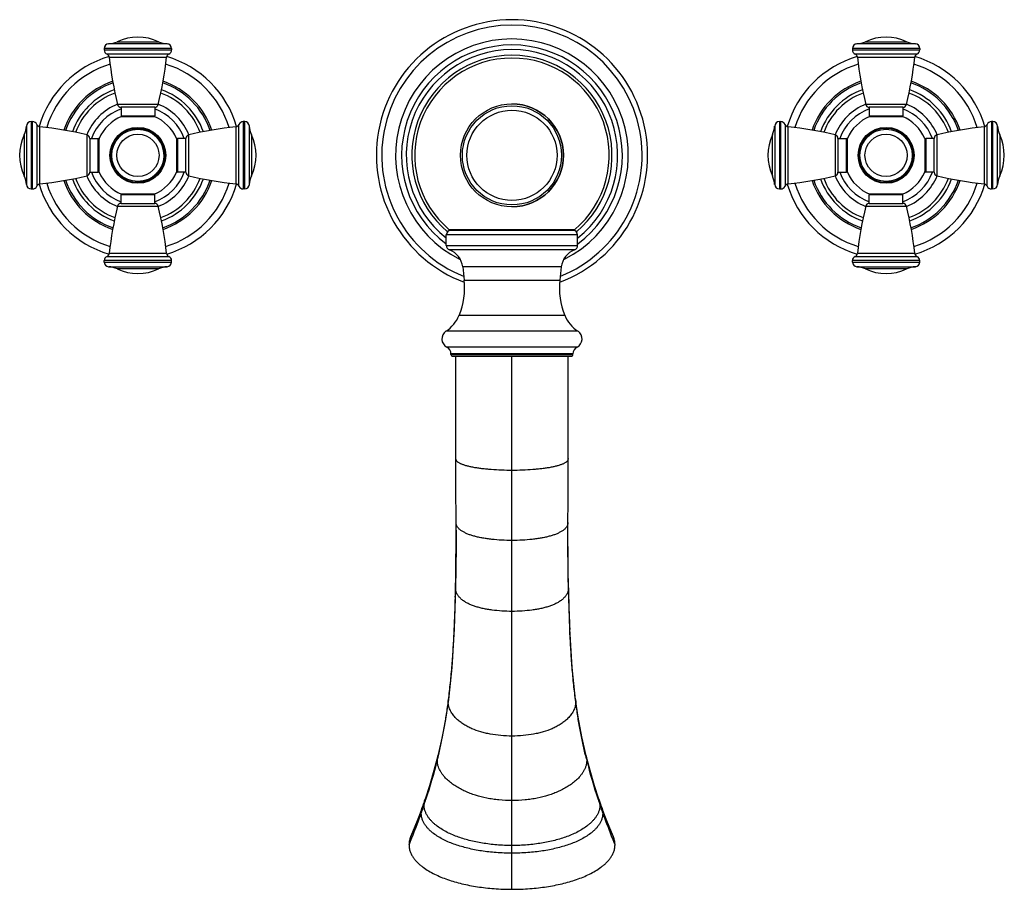
# Model space of a CAD drawing. Units: inches. Extents: x 5.8 to 16.3, y 2.8 to 12.1.
import ezdxf

# ---------------------------------------------------------------- set-up
doc = ezdxf.new("R2010")
doc.units = ezdxf.units.IN
doc.header["$LTSCALE"] = 1.21
doc.header["$MEASUREMENT"] = 0
doc.layers.get('0').update_dxf_attribs({"linetype": 'CONTINUOUS'})

msp = doc.modelspace()

# ---------------------------------------------------------------- linework, layer by layer
at = {"color": 7, "linetype": 'Continuous'}
for p, q in [((6.687, 11.823), (6.687, 11.808)), ((7.407, 11.823), (7.407, 11.808)), ((14.687, 11.823), (14.687, 11.808)), ((15.407, 11.823), (15.407, 11.808)), ((6.867, 11.195), (6.867, 11.105)), ((7.227, 11.195), (6.867, 11.195)), ((7.227, 11.195), (7.227, 11.105)), ((15.227, 11.195), (14.867, 11.195)), ((14.867, 11.195), (14.867, 11.105)), ((15.227, 11.195), (15.227, 11.105)), ((6.872, 11.097), (7.223, 11.097)), ((14.872, 11.097), (15.223, 11.097)), ((5.906, 11.041), (5.921, 11.041)), ((8.189, 11.041), (8.174, 11.041)), ((13.906, 11.041), (13.921, 11.041)), ((16.189, 11.041), (16.174, 11.041)), ((6.533, 10.861), (6.533, 10.501)), ((6.533, 10.861), (6.623, 10.861)), ((6.633, 10.502), (6.633, 10.86)), ((7.461, 10.86), (7.461, 10.502)), ((7.561, 10.861), (7.471, 10.861)), ((7.561, 10.501), (7.561, 10.861)), ((14.533, 10.861), (14.533, 10.501)), ((14.533, 10.861), (14.623, 10.861)), ((14.633, 10.502), (14.633, 10.86)), ((15.461, 10.86), (15.461, 10.502)), ((15.561, 10.861), (15.471, 10.861)), ((15.561, 10.501), (15.561, 10.861)), ((6.533, 10.501), (6.623, 10.501)), ((7.561, 10.501), (7.471, 10.501)), ((14.533, 10.501), (14.623, 10.501)), ((15.561, 10.501), (15.471, 10.501)), ((5.906, 10.321), (5.921, 10.321)), ((8.189, 10.321), (8.174, 10.321)), ((13.906, 10.321), (13.921, 10.321)), ((16.189, 10.321), (16.174, 10.321)), ((6.867, 10.167), (6.867, 10.257)), ((7.223, 10.266), (6.872, 10.266)), ((7.227, 10.167), (7.227, 10.257)), ((14.867, 10.167), (14.867, 10.257)), ((15.223, 10.266), (14.872, 10.266)), ((15.227, 10.167), (15.227, 10.257)), ((6.867, 10.167), (7.227, 10.167)), ((14.867, 10.167), (15.227, 10.167)), ((10.345, 9.716), (10.345, 9.831)), ((10.39, 9.881), (11.705, 9.881)), ((11.749, 9.716), (11.749, 9.831)), ((6.687, 9.54), (6.687, 9.555)), ((7.407, 9.54), (7.407, 9.555)), ((10.52, 9.489), (10.536, 9.347)), ((11.574, 9.489), (11.558, 9.347)), ((14.687, 9.54), (14.687, 9.555)), ((15.407, 9.54), (15.407, 9.555)), ((10.395, 8.553), (10.395, 8.559)), ((10.415, 8.533), (11.679, 8.533)), ((10.447, 7.439), (10.447, 8.533)), ((11.647, 7.439), (11.647, 8.533)), ((11.699, 8.553), (11.699, 8.559)), ((10.449, 6.673), (10.449, 6.756)), ((11.646, 6.673), (11.646, 6.756)), ((10.444, 6.056), (10.444, 6.056)), ((10.444, 6.053), (10.444, 6.056)), ((11.665, 5.618), (11.651, 6.056)), ((11.651, 6.056), (11.651, 6.056)), ((11.651, 6.053), (11.651, 6.056)), ((10.367, 4.862), (10.367, 4.862)), ((11.755, 4.675), (11.727, 4.862)), ((11.727, 4.862), (11.727, 4.862)), ((10.255, 4.261), (10.255, 4.261)), ((11.882, 4.104), (11.84, 4.261)), ((11.84, 4.261), (11.84, 4.261)), ((10.097, 3.739), (10.089, 3.716)), ((12.006, 3.716), (11.997, 3.739)), ((12.048, 3.6), (12.006, 3.716))]:
    msp.add_line(p, q, dxfattribs=at)
at = {"color": 9, "linetype": 'Continuous'}
for p, q in [((7.407, 11.823), (6.687, 11.823)), ((6.687, 11.808), (7.407, 11.808)), ((7.36, 11.872), (6.735, 11.872)), ((6.827, 11.896), (7.268, 11.896)), ((15.407, 11.823), (14.687, 11.823)), ((14.687, 11.808), (15.407, 11.808)), ((15.36, 11.872), (14.735, 11.872)), ((14.827, 11.896), (15.268, 11.896)), ((7.377, 11.762), (6.717, 11.762)), ((6.741, 11.729), (7.354, 11.729)), ((15.377, 11.762), (14.717, 11.762)), ((14.741, 11.729), (15.354, 11.729)), ((7.265, 11.226), (6.83, 11.226)), ((15.265, 11.226), (14.83, 11.226)), ((6.867, 11.105), (7.227, 11.105)), ((14.867, 11.105), (15.227, 11.105)), ((5.856, 10.994), (5.856, 10.368)), ((5.906, 11.041), (5.906, 10.321)), ((5.921, 10.321), (5.921, 11.041)), ((5.967, 11.011), (5.967, 10.351)), ((5.999, 10.375), (5.999, 10.988)), ((8.096, 10.988), (8.096, 10.375)), ((8.128, 10.351), (8.128, 11.011)), ((8.174, 11.041), (8.174, 10.321)), ((8.189, 10.321), (8.189, 11.041)), ((8.239, 10.368), (8.239, 10.994)), ((13.856, 10.994), (13.856, 10.368)), ((13.906, 11.041), (13.906, 10.321)), ((13.921, 10.321), (13.921, 11.041)), ((13.967, 11.011), (13.967, 10.351)), ((13.999, 10.375), (13.999, 10.988)), ((16.096, 10.988), (16.096, 10.375)), ((16.128, 10.351), (16.128, 11.011)), ((16.174, 11.041), (16.174, 10.321)), ((16.189, 10.321), (16.189, 11.041)), ((16.239, 10.368), (16.239, 10.994)), ((5.833, 10.461), (5.833, 10.901)), ((6.503, 10.899), (6.503, 10.463)), ((6.623, 10.501), (6.623, 10.861)), ((7.471, 10.861), (7.471, 10.501)), ((7.592, 10.463), (7.592, 10.899)), ((8.262, 10.901), (8.262, 10.461)), ((13.833, 10.461), (13.833, 10.901)), ((14.503, 10.899), (14.503, 10.463)), ((14.623, 10.501), (14.623, 10.861)), ((15.471, 10.861), (15.471, 10.501)), ((15.592, 10.463), (15.592, 10.899)), ((16.262, 10.901), (16.262, 10.461)), ((7.227, 10.257), (6.867, 10.257)), ((15.227, 10.257), (14.867, 10.257)), ((6.83, 10.137), (7.265, 10.137)), ((14.83, 10.137), (15.265, 10.137)), ((11.749, 9.831), (10.345, 9.831)), ((11.699, 9.886), (10.377, 9.886)), ((11.717, 9.886), (11.699, 9.886)), ((10.345, 9.716), (11.749, 9.716)), ((6.717, 9.601), (7.377, 9.601)), ((7.354, 9.633), (6.741, 9.633)), ((11.717, 9.669), (10.378, 9.669)), ((14.717, 9.601), (15.377, 9.601)), ((15.354, 9.633), (14.741, 9.633)), ((7.407, 9.555), (6.687, 9.555)), ((6.687, 9.54), (7.407, 9.54)), ((6.735, 9.49), (7.36, 9.49)), ((11.574, 9.489), (10.52, 9.489)), ((15.407, 9.555), (14.687, 9.555)), ((14.687, 9.54), (15.407, 9.54)), ((14.735, 9.49), (15.36, 9.49)), ((7.268, 9.466), (6.827, 9.466)), ((15.268, 9.466), (14.827, 9.466)), ((10.536, 9.347), (11.558, 9.347)), ((11.613, 8.97), (10.482, 8.97)), ((11.753, 8.8), (10.341, 8.8)), ((11.743, 8.631), (10.351, 8.631)), ((11.699, 8.559), (10.395, 8.559)), ((10.395, 8.553), (11.699, 8.553)), ((11.047, 2.834), (11.047, 8.533)), ((10.444, 6.053), (10.444, 6.056)), ((11.651, 6.056), (11.651, 6.053)), ((10.366, 4.837), (10.367, 4.862)), ((11.727, 4.862), (11.729, 4.837)), ((10.249, 4.212), (10.255, 4.261)), ((11.84, 4.261), (11.846, 4.212))]:
    msp.add_line(p, q, dxfattribs=at)
at = {"color": 7, "linetype": 'Continuous'}
for points in [[(10.449, 6.673), (10.449, 6.507), (10.447, 6.26), (10.444, 6.056)], [(11.651, 6.056), (11.648, 6.26), (11.646, 6.507), (11.646, 6.673)], [(10.444, 6.056), (10.43, 5.618), (10.404, 5.206), (10.367, 4.862)], [(11.727, 4.862), (11.691, 5.206), (11.665, 5.618)], [(10.367, 4.862), (10.34, 4.675), (10.3, 4.462), (10.255, 4.261)], [(11.84, 4.261), (11.794, 4.462), (11.755, 4.675)], [(10.255, 4.261), (10.213, 4.104), (10.164, 3.94), (10.118, 3.799)], [(11.977, 3.799), (11.93, 3.94), (11.882, 4.104)], [(10.118, 3.799), (10.11, 3.774), (10.097, 3.739)], [(11.997, 3.739), (11.985, 3.774), (11.977, 3.799)], [(10.089, 3.716), (10.046, 3.6), (10.001, 3.486), (9.963, 3.393)], [(12.132, 3.393), (12.093, 3.486), (12.048, 3.6)]]:
    msp.add_lwpolyline(points, dxfattribs=at)
for centre, radius in [((11.047, 10.681), 0.55), ((11.047, 10.681), 0.482), ((7.047, 10.681), 0.28), ((15.047, 10.681), 0.28)]:
    msp.add_circle(centre, radius, dxfattribs=at)
at = {"color": 9, "linetype": 'Continuous'}
for centre, radius in [((11.047, 10.681), 0.53), ((7.047, 10.681), 0.299), ((7.047, 10.681), 0.292), ((15.047, 10.681), 0.299), ((15.047, 10.681), 0.292), ((7.047, 10.681), 0.226), ((15.047, 10.681), 0.226)]:
    msp.add_circle(centre, radius, dxfattribs=at)
at = {"color": 7, "linetype": 'Continuous'}
for centre, radius, start, end in [((11.047, 10.681), 1.45, 290.6361, 249.3639), ((7.047, 11.428), 0.517, 64.7854, 115.2146), ((15.047, 11.428), 0.517, 64.7854, 115.2146), ((6.737, 11.823), 0.05, 93.2007, 180), ((6.737, 11.808), 0.05, 180, 246.3131), ((6.721, 12.122), 0.25, 273.2007, 295.2146), ((7.374, 12.122), 0.25, 244.7854, 266.7993), ((7.357, 11.823), 0.05, 0, 86.7993), ((7.357, 11.808), 0.05, 293.6869, 360), ((11.047, 10.681), 1.18, 306.6886, 233.3114), ((14.737, 11.823), 0.05, 93.2007, 180), ((14.737, 11.808), 0.05, 180, 246.3131), ((14.721, 12.122), 0.25, 273.2007, 295.2146), ((15.374, 12.122), 0.25, 244.7854, 266.7993), ((15.357, 11.823), 0.05, 0, 86.7993), ((15.357, 11.808), 0.05, 293.6869, 360), ((7.047, 10.681), 1.1, 106.2693, 163.7017), ((6.701, 11.725), 0.04, 6.0539, 66.3131), ((10.45, 12.123), 3.73, 186.0539, 193.9188), ((3.644, 12.123), 3.73, 346.0812, 353.9461), ((7.393, 11.725), 0.04, 113.6869, 173.9461), ((7.047, 10.681), 1.1, 16.2983, 73.7307), ((11.047, 10.681), 1.07, 310.1435, 229.8565), ((11.047, 10.681), 1.04, 310.1192, 229.8808), ((15.047, 10.681), 1.1, 106.2693, 163.7017), ((14.701, 11.725), 0.04, 6.0539, 66.3131), ((18.45, 12.123), 3.73, 186.0539, 193.9188), ((11.644, 12.123), 3.73, 346.0812, 353.9461), ((15.393, 11.725), 0.04, 113.6869, 173.9461), ((15.047, 10.681), 1.1, 16.2983, 73.7307), ((7.047, 10.681), 0.745, 109.8337, 160.152), ((7.047, 10.681), 0.745, 19.8458, 70.1667), ((15.047, 10.681), 0.745, 109.8337, 160.152), ((15.047, 10.681), 0.745, 19.8458, 70.1667), ((7.047, 10.681), 0.71, 110.198, 159.796), ((7.047, 10.681), 0.71, 20.204, 69.802), ((15.047, 10.681), 0.71, 110.198, 159.796), ((15.047, 10.681), 0.71, 20.204, 69.802), ((7.047, 10.681), 0.588, 111.7993, 158.2007), ((6.868, 11.235), 0.04, 193.9188, 268.3297), ((7.226, 11.235), 0.04, 271.6703, 346.0812), ((7.047, 10.681), 0.588, 21.7993, 68.2007), ((11.047, 10.681), 0.55, 270, 90), ((15.047, 10.681), 0.588, 111.7993, 158.2007), ((14.868, 11.235), 0.04, 193.9188, 268.3297), ((15.226, 11.235), 0.04, 271.6703, 346.0812), ((15.047, 10.681), 0.588, 21.7993, 68.2007), ((7.047, 10.681), 0.451, 112.8751, 156.6298), ((6.877, 11.105), 0.01, 180, 237.8857), ((7.217, 11.105), 0.01, 302.1143, 360), ((7.047, 10.681), 0.451, 23.3701, 67.1252), ((15.047, 10.681), 0.451, 112.8751, 156.6298), ((14.877, 11.105), 0.01, 180, 237.8857), ((15.217, 11.105), 0.01, 302.1143, 360), ((15.047, 10.681), 0.451, 23.3701, 67.1252), ((5.606, 11.008), 0.25, 334.7854, 356.7993), ((5.906, 10.991), 0.05, 90, 176.7993), ((5.921, 10.991), 0.05, 23.6869, 90), ((6.003, 11.027), 0.04, 203.6869, 263.9461), ((5.606, 7.278), 3.73, 76.0812, 83.9461), ((7.047, 10.681), 0.28, 270, 102), ((8.489, 7.278), 3.73, 96.0539, 103.9188), ((8.091, 11.027), 0.04, 276.0539, 336.3131), ((8.174, 10.991), 0.05, 90, 156.3131), ((8.189, 10.991), 0.05, 3.2007, 90), ((8.488, 11.008), 0.25, 183.2007, 205.2146), ((13.606, 11.008), 0.25, 334.7854, 356.7993), ((13.906, 10.991), 0.05, 90, 176.7993), ((13.921, 10.991), 0.05, 23.6869, 90), ((14.003, 11.027), 0.04, 203.6869, 263.9461), ((13.606, 7.278), 3.73, 76.0812, 83.9461), ((16.489, 7.278), 3.73, 96.0539, 103.9188), ((16.091, 11.027), 0.04, 276.0539, 336.3131), ((16.174, 10.991), 0.05, 90, 156.3131), ((16.189, 10.991), 0.05, 3.2007, 90), ((16.488, 11.008), 0.25, 183.2007, 205.2146), ((6.3, 10.681), 0.517, 154.7854, 205.2146), ((6.493, 10.86), 0.04, 1.6703, 76.0812), ((6.623, 10.851), 0.01, 0, 90), ((7.047, 10.681), 0.45, 156.9519, 157.4743), ((7.471, 10.851), 0.01, 90, 180), ((7.601, 10.86), 0.04, 103.9188, 178.3297), ((7.794, 10.681), 0.517, 334.7854, 25.2146), ((14.3, 10.681), 0.517, 154.7854, 205.2146), ((14.493, 10.86), 0.04, 1.6703, 76.0812), ((14.623, 10.851), 0.01, 0, 90), ((15.047, 10.681), 0.45, 156.9519, 157.4743), ((15.471, 10.851), 0.01, 90, 180), ((15.601, 10.86), 0.04, 103.9188, 178.3297), ((15.794, 10.681), 0.517, 334.7854, 25.2146), ((5.606, 10.354), 0.25, 3.2007, 25.2146), ((5.606, 14.084), 3.73, 276.0539, 283.9188), ((7.047, 10.681), 0.745, 199.8458, 250.1667), ((7.047, 10.681), 0.71, 200.204, 249.802), ((7.047, 10.681), 0.588, 201.7993, 248.2007), ((6.493, 10.502), 0.04, 283.9188, 358.3297), ((6.623, 10.511), 0.01, 270, 360), ((7.047, 10.681), 0.451, 203.3701, 247.1248), ((7.047, 10.681), 0.451, 292.8751, 336.6302), ((7.047, 10.681), 0.588, 291.7993, 338.2007), ((7.047, 10.681), 0.71, 290.198, 339.796), ((7.047, 10.681), 0.745, 289.8337, 340.152), ((7.471, 10.511), 0.01, 180, 270), ((7.047, 10.681), 0.45, 336.9519, 337.4743), ((7.601, 10.502), 0.04, 181.6703, 256.0812), ((8.489, 14.084), 3.73, 256.0812, 263.9461), ((8.488, 10.354), 0.25, 154.7854, 176.7993), ((13.606, 10.354), 0.25, 3.2007, 25.2146), ((13.606, 14.084), 3.73, 276.0539, 283.9188), ((15.047, 10.681), 0.745, 199.8458, 250.1667), ((15.047, 10.681), 0.71, 200.204, 249.802), ((15.047, 10.681), 0.588, 201.7993, 248.2007), ((14.493, 10.502), 0.04, 283.9188, 358.3297), ((14.623, 10.511), 0.01, 270, 360), ((15.047, 10.681), 0.451, 203.3701, 247.1248), ((15.047, 10.681), 0.451, 292.8751, 336.6302), ((15.047, 10.681), 0.588, 291.7993, 338.2007), ((15.047, 10.681), 0.71, 290.198, 339.796), ((15.047, 10.681), 0.745, 289.8337, 340.152), ((15.471, 10.511), 0.01, 180, 270), ((15.047, 10.681), 0.45, 336.9519, 337.4743), ((15.601, 10.502), 0.04, 181.6703, 256.0812), ((16.489, 14.084), 3.73, 256.0812, 263.9461), ((16.488, 10.354), 0.25, 154.7854, 176.7993), ((5.906, 10.371), 0.05, 183.2007, 270), ((5.921, 10.371), 0.05, 270, 336.3131), ((6.003, 10.335), 0.04, 96.0539, 156.3131), ((7.047, 10.681), 1.1, 196.2983, 253.7307), ((7.047, 10.681), 1.1, 286.2693, 343.7017), ((8.091, 10.335), 0.04, 23.6869, 83.9461), ((8.174, 10.371), 0.05, 203.6869, 270), ((8.189, 10.371), 0.05, 270, 356.7993), ((13.906, 10.371), 0.05, 183.2007, 270), ((13.921, 10.371), 0.05, 270, 336.3131), ((14.003, 10.335), 0.04, 96.0539, 156.3131), ((15.047, 10.681), 1.1, 196.2983, 253.7307), ((15.047, 10.681), 0.28, 270, 282), ((15.047, 10.681), 1.1, 286.2693, 343.7017), ((16.091, 10.335), 0.04, 23.6869, 83.9461), ((16.174, 10.371), 0.05, 203.6869, 270), ((16.189, 10.371), 0.05, 270, 356.7993), ((6.877, 10.257), 0.01, 122.1143, 180), ((7.217, 10.257), 0.01, 0, 57.8857), ((14.877, 10.257), 0.01, 122.1143, 180), ((15.217, 10.257), 0.01, 0, 57.8857), ((10.45, 9.24), 3.73, 166.0812, 173.9461), ((6.868, 10.127), 0.04, 91.6703, 166.0812), ((7.226, 10.127), 0.04, 13.9188, 88.3297), ((3.644, 9.24), 3.73, 6.0539, 13.9188), ((18.45, 9.24), 3.73, 166.0812, 173.9461), ((14.868, 10.127), 0.04, 91.6703, 166.0812), ((15.226, 10.127), 0.04, 13.9188, 88.3297), ((11.644, 9.24), 3.73, 6.0539, 13.9188), ((10.395, 9.831), 0.05, 90, 180), ((10.39, 9.901), 0.02, 229.8808, 270), ((11.699, 9.831), 0.05, 0, 90), ((11.705, 9.901), 0.02, 270, 310.1192), ((10.395, 9.716), 0.05, 180, 249.701), ((11.699, 9.716), 0.05, 290.299, 360), ((6.737, 9.555), 0.05, 113.6869, 180), ((6.701, 9.637), 0.04, 293.6869, 353.9461), ((7.393, 9.637), 0.04, 186.0539, 246.3131), ((7.357, 9.555), 0.05, 0, 66.3131), ((10.302, 9.463), 0.22, 6.7177, 69.701), ((11.793, 9.463), 0.22, 110.299, 173.2823), ((14.737, 9.555), 0.05, 113.6869, 180), ((14.701, 9.637), 0.04, 293.6869, 353.9461), ((15.393, 9.637), 0.04, 186.0539, 246.3131), ((15.357, 9.555), 0.05, 0, 66.3131), ((6.737, 9.54), 0.05, 180, 266.7993), ((6.721, 9.24), 0.25, 64.7854, 86.7993), ((7.374, 9.24), 0.25, 93.2007, 115.2146), ((7.357, 9.54), 0.05, 273.2007, 360), ((14.737, 9.54), 0.05, 180, 266.7993), ((14.721, 9.24), 0.25, 64.7854, 86.7993), ((15.374, 9.24), 0.25, 93.2007, 115.2146), ((15.357, 9.54), 0.05, 273.2007, 360), ((7.047, 9.934), 0.517, 244.7854, 295.2146), ((15.047, 9.934), 0.517, 244.7854, 295.2146), ((9.78, 9.264), 0.761, 337.2947, 6.2521), ((12.315, 9.264), 0.761, 173.7479, 202.7053), ((10.131, 9.117), 0.38, 303.5289, 337.2947), ((11.963, 9.117), 0.38, 202.7053, 236.4711), ((10.395, 8.718), 0.098, 123.5289, 243.2924), ((11.699, 8.718), 0.098, 296.7076, 56.4711), ((10.315, 8.559), 0.08, 0, 63.2924), ((10.415, 8.553), 0.02, 180, 270), ((11.679, 8.553), 0.02, 270, 360), ((11.779, 8.559), 0.08, 116.7076, 180)]:
    msp.add_arc(centre, radius, start, end, dxfattribs=at)
at = {"color": 9, "linetype": 'Continuous'}
for centre, radius, start, end in [((11.047, 10.681), 1.392, 291.8279, 248.1808), ((11.047, 10.681), 1.244, 296.8431, 243.1533), ((11.047, 10.681), 1.13, 308.5792, 231.4119), ((7.047, 10.681), 1.019, 106.9455, 163.0533), ((7.047, 10.681), 1.019, 16.9443, 73.0521), ((15.047, 10.681), 1.019, 106.9455, 163.0533), ((15.047, 10.681), 1.019, 16.9443, 73.0521), ((7.047, 10.681), 0.836, 108.783, 161.1872), ((7.047, 10.681), 0.818, 108.9708, 160.9987), ((7.047, 10.681), 0.818, 18.999, 71.0249), ((7.047, 10.681), 0.836, 18.8119, 71.2136), ((15.047, 10.681), 0.836, 108.783, 161.1872), ((15.047, 10.681), 0.818, 108.9708, 160.9987), ((15.047, 10.681), 0.818, 18.999, 71.0249), ((15.047, 10.681), 0.836, 18.8119, 71.2136), ((7.047, 10.681), 0.528, 109.981, 159.9753), ((7.047, 10.681), 0.528, 20.0278, 70.0084), ((15.047, 10.681), 0.528, 109.981, 159.9753), ((15.047, 10.681), 0.528, 20.0278, 70.0084), ((7.047, 10.681), 0.528, 200.0278, 250.0084), ((7.047, 10.681), 0.528, 289.981, 339.9753), ((15.047, 10.681), 0.528, 200.0278, 250.0084), ((15.047, 10.681), 0.528, 289.981, 339.9753), ((7.047, 10.681), 1.019, 196.9443, 253.0521), ((7.047, 10.681), 0.836, 198.8119, 251.2136), ((7.047, 10.681), 0.818, 198.999, 251.0249), ((7.047, 10.681), 0.818, 288.9708, 340.9987), ((7.047, 10.681), 0.836, 288.783, 341.1872), ((7.047, 10.681), 1.019, 286.9455, 343.0533), ((15.047, 10.681), 1.019, 196.9443, 253.0521), ((15.047, 10.681), 0.836, 198.8119, 251.2136), ((15.047, 10.681), 0.818, 198.999, 251.0249), ((15.047, 10.681), 0.818, 288.9708, 340.9987), ((15.047, 10.681), 0.836, 288.783, 341.1872), ((15.047, 10.681), 1.019, 286.9455, 343.0533), ((-9.563, 6.446), 20.01, 358.5983, 358.8752), ((31.657, 6.446), 20.01, 181.1248, 181.4017), ((-5.163, 6.325), 15.609, 357.3834, 358.6486), ((27.257, 6.325), 15.609, 181.3514, 182.6166), ((3.686, 5.705), 6.735, 352.5987, 352.8065), ((18.408, 5.705), 6.735, 187.1935, 187.4013), ((4.515, 5.646), 5.91, 341.7353, 345.9571), ((4.806, 5.568), 5.609, 346.012, 346.5026), ((17.289, 5.568), 5.609, 193.4974, 193.988), ((17.58, 5.646), 5.91, 194.0429, 198.2647), ((4.216, 5.743), 6.224, 341.1705, 341.7509), ((17.879, 5.743), 6.224, 198.2491, 198.8295), ((4.066, 5.795), 6.383, 340.3404, 340.8867), ((4.148, 5.767), 6.297, 340.8878, 341.1706), ((17.947, 5.767), 6.297, 198.8294, 199.1122), ((18.028, 5.795), 6.383, 199.1133, 199.6596), ((3.698, 5.929), 6.775, 338.1394, 340.3192), ((18.397, 5.929), 6.775, 199.6808, 201.8606), ((2.37, 6.462), 8.206, 337.4026, 337.9815), ((3.035, 6.191), 7.488, 337.9926, 338.1645), ((19.059, 6.191), 7.488, 201.8355, 202.0074), ((19.725, 6.462), 8.206, 202.0185, 202.5974)]:
    msp.add_arc(centre, radius, start, end, dxfattribs=at)
at = {"color": 7, "linetype": 'Continuous'}
for points, knots in [([(10.449, 6.756), (10.449, 6.87), (10.448, 7.098), (10.447, 7.326), (10.447, 7.439)], [0, 0, 0, 0, 0.503816, 1, 1, 1, 1]), ([(11.646, 6.756), (11.646, 6.87), (11.647, 7.098), (11.647, 7.326), (11.647, 7.439)], [0, 0, 0, 0, 0.503816, 1, 1, 1, 1]), ([(10.444, 6.056), (10.446, 6.158), (10.449, 6.364), (10.449, 6.57), (10.449, 6.673)], [0, 0, 0, 0, 0.499101, 1, 1, 1, 1]), ([(11.651, 6.056), (11.649, 6.158), (11.646, 6.364), (11.646, 6.57), (11.646, 6.673)], [0, 0, 0, 0, 0.499101, 1, 1, 1, 1]), ([(9.963, 3.393), (9.96, 3.387), (9.956, 3.374), (9.95, 3.354), (9.947, 3.332), (9.946, 3.317), (9.946, 3.309)], [0, 0, 0, 0, 0.228581, 0.467482, 0.72232, 1, 1, 1, 1]), ([(12.149, 3.309), (12.149, 3.317), (12.148, 3.332), (12.144, 3.354), (12.139, 3.374), (12.134, 3.387), (12.132, 3.393)], [0, 0, 0, 0, 0.27768, 0.532518, 0.771419, 1, 1, 1, 1]), ([(9.946, 3.309), (9.946, 3.301), (9.947, 3.287), (9.95, 3.265), (9.955, 3.246), (9.962, 3.228), (9.969, 3.211), (9.98, 3.19), (9.996, 3.165), (10.019, 3.138), (10.043, 3.113), (10.069, 3.09), (10.106, 3.061), (10.155, 3.029), (10.22, 2.994), (10.288, 2.964), (10.359, 2.937), (10.435, 2.913), (10.513, 2.893), (10.594, 2.875), (10.679, 2.86), (10.766, 2.849), (10.889, 2.837), (10.983, 2.834), (11.047, 2.834)], [0, 0, 0, 0, 0.017863, 0.034298, 0.049719, 0.064468, 0.078789, 0.092801, 0.120213, 0.14722, 0.174117, 0.201083, 0.228228, 0.283298, 0.339701, 0.397578, 0.45703, 0.518122, 0.580935, 0.645538, 0.712015, 0.780473, 0.851125, 1, 1, 1, 1]), ([(11.047, 2.834), (11.111, 2.834), (11.205, 2.837), (11.329, 2.849), (11.416, 2.86), (11.5, 2.875), (11.582, 2.893), (11.66, 2.913), (11.735, 2.937), (11.807, 2.964), (11.875, 2.994), (11.939, 3.029), (11.989, 3.061), (12.026, 3.09), (12.052, 3.113), (12.076, 3.138), (12.098, 3.165), (12.114, 3.19), (12.125, 3.211), (12.133, 3.228), (12.14, 3.246), (12.145, 3.265), (12.148, 3.287), (12.149, 3.301), (12.149, 3.309)], [0, 0, 0, 0, 0.148875, 0.219527, 0.287985, 0.354462, 0.419065, 0.481878, 0.54297, 0.602422, 0.660299, 0.716702, 0.771772, 0.798917, 0.825883, 0.85278, 0.879787, 0.907199, 0.921211, 0.935532, 0.950281, 0.965702, 0.982137, 1, 1, 1, 1])]:
    msp.add_open_spline(points, degree=3, knots=knots, dxfattribs=at)
at = {"color": 9, "linetype": 'Continuous'}
for points, knots in [([(11.047, 7.312), (11.009, 7.312), (10.936, 7.314), (10.845, 7.319), (10.776, 7.325), (10.727, 7.33), (10.682, 7.336), (10.639, 7.343), (10.6, 7.351), (10.564, 7.36), (10.537, 7.368), (10.518, 7.375), (10.505, 7.38), (10.493, 7.386), (10.482, 7.392), (10.472, 7.398), (10.464, 7.405), (10.457, 7.412), (10.453, 7.419), (10.45, 7.425), (10.449, 7.429), (10.448, 7.434), (10.447, 7.437), (10.447, 7.439)], [0, 0, 0, 0, 0.17842, 0.348211, 0.428586, 0.505289, 0.577843, 0.645769, 0.708625, 0.766106, 0.817958, 0.841705, 0.863973, 0.884765, 0.904116, 0.922095, 0.938812, 0.954461, 0.969374, 0.976725, 0.984154, 0.99184, 1, 1, 1, 1]), ([(11.647, 7.439), (11.647, 7.437), (11.647, 7.434), (11.646, 7.429), (11.645, 7.425), (11.642, 7.419), (11.637, 7.412), (11.63, 7.405), (11.622, 7.398), (11.613, 7.392), (11.602, 7.386), (11.59, 7.38), (11.577, 7.375), (11.557, 7.368), (11.53, 7.36), (11.495, 7.351), (11.456, 7.343), (11.413, 7.336), (11.367, 7.33), (11.319, 7.325), (11.25, 7.319), (11.159, 7.314), (11.085, 7.312), (11.047, 7.312)], [0, 0, 0, 0, 0.00816, 0.015846, 0.023275, 0.030626, 0.045539, 0.061188, 0.077905, 0.095884, 0.115235, 0.136027, 0.158295, 0.182042, 0.233894, 0.291375, 0.354231, 0.422157, 0.494711, 0.571414, 0.651789, 0.82158, 1, 1, 1, 1]), ([(11.047, 6.563), (11.01, 6.563), (10.938, 6.565), (10.85, 6.572), (10.783, 6.581), (10.736, 6.588), (10.691, 6.597), (10.649, 6.607), (10.61, 6.618), (10.575, 6.631), (10.542, 6.646), (10.518, 6.659), (10.5, 6.671), (10.489, 6.681), (10.478, 6.69), (10.469, 6.701), (10.461, 6.713), (10.456, 6.723), (10.452, 6.732), (10.451, 6.74), (10.449, 6.747), (10.449, 6.753), (10.449, 6.756)], [0, 0, 0, 0, 0.166578, 0.324107, 0.398814, 0.470446, 0.538738, 0.603425, 0.664291, 0.721238, 0.77425, 0.823383, 0.846589, 0.868979, 0.890674, 0.911848, 0.932767, 0.953835, 0.964617, 0.975752, 0.987458, 1, 1, 1, 1]), ([(11.646, 6.756), (11.646, 6.753), (11.645, 6.747), (11.644, 6.74), (11.642, 6.732), (11.639, 6.723), (11.634, 6.713), (11.626, 6.701), (11.616, 6.69), (11.606, 6.681), (11.594, 6.671), (11.577, 6.659), (11.552, 6.646), (11.52, 6.631), (11.484, 6.618), (11.445, 6.607), (11.404, 6.597), (11.359, 6.588), (11.312, 6.581), (11.245, 6.572), (11.156, 6.565), (11.084, 6.563), (11.047, 6.563)], [0, 0, 0, 0, 0.012542, 0.024248, 0.035383, 0.046165, 0.067233, 0.088152, 0.109326, 0.131021, 0.153411, 0.176617, 0.22575, 0.278762, 0.335709, 0.396575, 0.461262, 0.529554, 0.601186, 0.675893, 0.833422, 1, 1, 1, 1]), ([(11.047, 5.805), (11.011, 5.805), (10.94, 5.807), (10.853, 5.816), (10.787, 5.825), (10.741, 5.834), (10.697, 5.845), (10.655, 5.857), (10.616, 5.871), (10.579, 5.887), (10.546, 5.906), (10.515, 5.927), (10.493, 5.947), (10.478, 5.965), (10.467, 5.979), (10.458, 5.995), (10.452, 6.009), (10.448, 6.021), (10.446, 6.031), (10.444, 6.042), (10.444, 6.049), (10.444, 6.053)], [0, 0, 0, 0, 0.156066, 0.302648, 0.37227, 0.439341, 0.50379, 0.565557, 0.624639, 0.681141, 0.735267, 0.787318, 0.837879, 0.862938, 0.888109, 0.913703, 0.940185, 0.953974, 0.968355, 0.983593, 1, 1, 1, 1]), ([(11.651, 6.053), (11.651, 6.049), (11.65, 6.042), (11.649, 6.031), (11.647, 6.021), (11.643, 6.009), (11.637, 5.995), (11.628, 5.979), (11.617, 5.965), (11.602, 5.947), (11.579, 5.927), (11.549, 5.906), (11.515, 5.887), (11.479, 5.871), (11.44, 5.857), (11.398, 5.845), (11.354, 5.834), (11.308, 5.825), (11.242, 5.816), (11.155, 5.807), (11.084, 5.805), (11.047, 5.805)], [0, 0, 0, 0, 0.016407, 0.031645, 0.046026, 0.059815, 0.086297, 0.111891, 0.137062, 0.162121, 0.212682, 0.264733, 0.318859, 0.375361, 0.434443, 0.49621, 0.560659, 0.62773, 0.697352, 0.843934, 1, 1, 1, 1]), ([(10.369, 4.861), (10.376, 4.922), (10.39, 5.044), (10.407, 5.23), (10.42, 5.42), (10.427, 5.548), (10.43, 5.612)], [0, 0, 0, 0, 0.242269, 0.490132, 0.742939, 1, 1, 1, 1]), ([(11.726, 4.861), (11.718, 4.922), (11.704, 5.044), (11.688, 5.23), (11.675, 5.42), (11.668, 5.548), (11.665, 5.612)], [0, 0, 0, 0, 0.242269, 0.490132, 0.742939, 1, 1, 1, 1]), ([(10.26, 4.259), (10.271, 4.305), (10.287, 4.374), (10.306, 4.467), (10.324, 4.563), (10.345, 4.687), (10.359, 4.786), (10.366, 4.837)], [0, 0, 0, 0, 0.239395, 0.36192, 0.486223, 0.739905, 1, 1, 1, 1]), ([(11.047, 4.472), (11.007, 4.472), (10.929, 4.475), (10.835, 4.488), (10.763, 4.503), (10.697, 4.52), (10.633, 4.543), (10.574, 4.571), (10.532, 4.595), (10.493, 4.622), (10.456, 4.653), (10.429, 4.682), (10.41, 4.708), (10.396, 4.729), (10.385, 4.752), (10.377, 4.773), (10.371, 4.79), (10.368, 4.805), (10.366, 4.821), (10.366, 4.831), (10.366, 4.837)], [0, 0, 0, 0, 0.143088, 0.276707, 0.340577, 0.402707, 0.522329, 0.580249, 0.637222, 0.693586, 0.749766, 0.806429, 0.835286, 0.864764, 0.895192, 0.927073, 0.943793, 0.961302, 0.979914, 1, 1, 1, 1]), ([(11.729, 4.837), (11.729, 4.831), (11.729, 4.821), (11.726, 4.805), (11.723, 4.79), (11.718, 4.773), (11.71, 4.752), (11.698, 4.729), (11.685, 4.708), (11.665, 4.682), (11.638, 4.653), (11.602, 4.622), (11.563, 4.595), (11.521, 4.571), (11.462, 4.543), (11.398, 4.52), (11.331, 4.503), (11.26, 4.488), (11.165, 4.475), (11.087, 4.472), (11.047, 4.472)], [0, 0, 0, 0, 0.020086, 0.038698, 0.056207, 0.072927, 0.104808, 0.135236, 0.164714, 0.193571, 0.250234, 0.306414, 0.362778, 0.419751, 0.477671, 0.597293, 0.659423, 0.723293, 0.856912, 1, 1, 1, 1]), ([(11.835, 4.259), (11.824, 4.305), (11.808, 4.374), (11.789, 4.467), (11.77, 4.563), (11.75, 4.687), (11.736, 4.786), (11.729, 4.837)], [0, 0, 0, 0, 0.239395, 0.36192, 0.486223, 0.739905, 1, 1, 1, 1]), ([(11.047, 3.782), (11.001, 3.782), (10.932, 3.785), (10.842, 3.796), (10.758, 3.811), (10.678, 3.832), (10.601, 3.858), (10.547, 3.881), (10.495, 3.906), (10.446, 3.935), (10.4, 3.967), (10.357, 4.002), (10.325, 4.036), (10.301, 4.066), (10.285, 4.09), (10.271, 4.116), (10.262, 4.139), (10.255, 4.159), (10.252, 4.176), (10.249, 4.194), (10.249, 4.206), (10.249, 4.212)], [0, 0, 0, 0, 0.142526, 0.210209, 0.275897, 0.4022, 0.463189, 0.522922, 0.581564, 0.639301, 0.696367, 0.753058, 0.809879, 0.838618, 0.867815, 0.897773, 0.928979, 0.945285, 0.962332, 0.980441, 1, 1, 1, 1]), ([(11.846, 4.212), (11.846, 4.206), (11.846, 4.194), (11.843, 4.176), (11.839, 4.159), (11.833, 4.139), (11.823, 4.116), (11.809, 4.09), (11.793, 4.066), (11.77, 4.036), (11.738, 4.002), (11.695, 3.967), (11.648, 3.935), (11.599, 3.906), (11.547, 3.881), (11.493, 3.858), (11.417, 3.832), (11.336, 3.811), (11.253, 3.796), (11.163, 3.785), (11.094, 3.782), (11.047, 3.782)], [0, 0, 0, 0, 0.019559, 0.037668, 0.054715, 0.071021, 0.102227, 0.132185, 0.161382, 0.190121, 0.246942, 0.303633, 0.360699, 0.418436, 0.477078, 0.536811, 0.5978, 0.724103, 0.789791, 0.857474, 1, 1, 1, 1]), ([(10.107, 3.734), (10.107, 3.74), (10.108, 3.752), (10.11, 3.769), (10.113, 3.784), (10.116, 3.794), (10.118, 3.799)], [0, 0, 0, 0, 0.274059, 0.529093, 0.769741, 1, 1, 1, 1]), ([(11.977, 3.799), (11.978, 3.794), (11.981, 3.784), (11.985, 3.769), (11.987, 3.752), (11.987, 3.74), (11.987, 3.734)], [0, 0, 0, 0, 0.230259, 0.470907, 0.725941, 1, 1, 1, 1]), ([(10.077, 3.647), (10.077, 3.654), (10.078, 3.666), (10.08, 3.684), (10.084, 3.7), (10.087, 3.711), (10.089, 3.716)], [0, 0, 0, 0, 0.274734, 0.529681, 0.76998, 1, 1, 1, 1]), ([(11.047, 3.302), (10.993, 3.302), (10.912, 3.305), (10.807, 3.316), (10.732, 3.327), (10.66, 3.34), (10.59, 3.356), (10.523, 3.375), (10.46, 3.397), (10.398, 3.421), (10.34, 3.449), (10.286, 3.481), (10.244, 3.511), (10.212, 3.537), (10.19, 3.558), (10.169, 3.581), (10.151, 3.605), (10.134, 3.632), (10.123, 3.657), (10.115, 3.678), (10.111, 3.695), (10.108, 3.714), (10.107, 3.727), (10.107, 3.734)], [0, 0, 0, 0, 0.147343, 0.217245, 0.28497, 0.350743, 0.414686, 0.476905, 0.537495, 0.596567, 0.654234, 0.710655, 0.766037, 0.793472, 0.820832, 0.84824, 0.875888, 0.904079, 0.933318, 0.948577, 0.964541, 0.981546, 1, 1, 1, 1]), ([(11.987, 3.734), (11.987, 3.727), (11.987, 3.714), (11.984, 3.695), (11.979, 3.678), (11.972, 3.657), (11.961, 3.632), (11.944, 3.605), (11.925, 3.581), (11.905, 3.558), (11.882, 3.537), (11.851, 3.511), (11.809, 3.481), (11.754, 3.449), (11.696, 3.421), (11.635, 3.397), (11.571, 3.375), (11.504, 3.356), (11.435, 3.34), (11.363, 3.327), (11.288, 3.316), (11.183, 3.305), (11.102, 3.302), (11.047, 3.302)], [0, 0, 0, 0, 0.018454, 0.035459, 0.051423, 0.066682, 0.095921, 0.124112, 0.15176, 0.179168, 0.206528, 0.233963, 0.289345, 0.345766, 0.403433, 0.462505, 0.523095, 0.585314, 0.649257, 0.71503, 0.782755, 0.852657, 1, 1, 1, 1]), ([(12.006, 3.716), (12.007, 3.711), (12.011, 3.7), (12.015, 3.684), (12.017, 3.666), (12.018, 3.654), (12.018, 3.647)], [0, 0, 0, 0, 0.23002, 0.470319, 0.725266, 1, 1, 1, 1]), ([(11.047, 3.22), (10.991, 3.22), (10.908, 3.223), (10.799, 3.233), (10.722, 3.243), (10.647, 3.256), (10.576, 3.272), (10.507, 3.29), (10.441, 3.311), (10.378, 3.334), (10.318, 3.362), (10.261, 3.393), (10.218, 3.422), (10.185, 3.448), (10.162, 3.469), (10.141, 3.492), (10.122, 3.517), (10.107, 3.539), (10.098, 3.558), (10.091, 3.574), (10.085, 3.59), (10.081, 3.608), (10.078, 3.627), (10.077, 3.641), (10.077, 3.647)], [0, 0, 0, 0, 0.148356, 0.218709, 0.286832, 0.352938, 0.417141, 0.479536, 0.540213, 0.599275, 0.65683, 0.713032, 0.768085, 0.795317, 0.822449, 0.849606, 0.876983, 0.904889, 0.919199, 0.933852, 0.948968, 0.964793, 0.981666, 1, 1, 1, 1]), ([(12.018, 3.647), (12.018, 3.641), (12.017, 3.627), (12.014, 3.608), (12.009, 3.59), (12.004, 3.574), (11.997, 3.558), (11.987, 3.539), (11.973, 3.517), (11.954, 3.492), (11.932, 3.469), (11.909, 3.448), (11.877, 3.422), (11.833, 3.393), (11.777, 3.362), (11.717, 3.334), (11.654, 3.311), (11.588, 3.29), (11.519, 3.272), (11.447, 3.256), (11.373, 3.243), (11.296, 3.233), (11.187, 3.223), (11.104, 3.22), (11.047, 3.22)], [0, 0, 0, 0, 0.018334, 0.035207, 0.051032, 0.066148, 0.080801, 0.095111, 0.123017, 0.150394, 0.177551, 0.204683, 0.231915, 0.286968, 0.34317, 0.400725, 0.459787, 0.520464, 0.582859, 0.647062, 0.713168, 0.781291, 0.851644, 1, 1, 1, 1])]:
    msp.add_open_spline(points, degree=3, knots=knots, dxfattribs=at)

doc.saveas('drawing.dxf')
